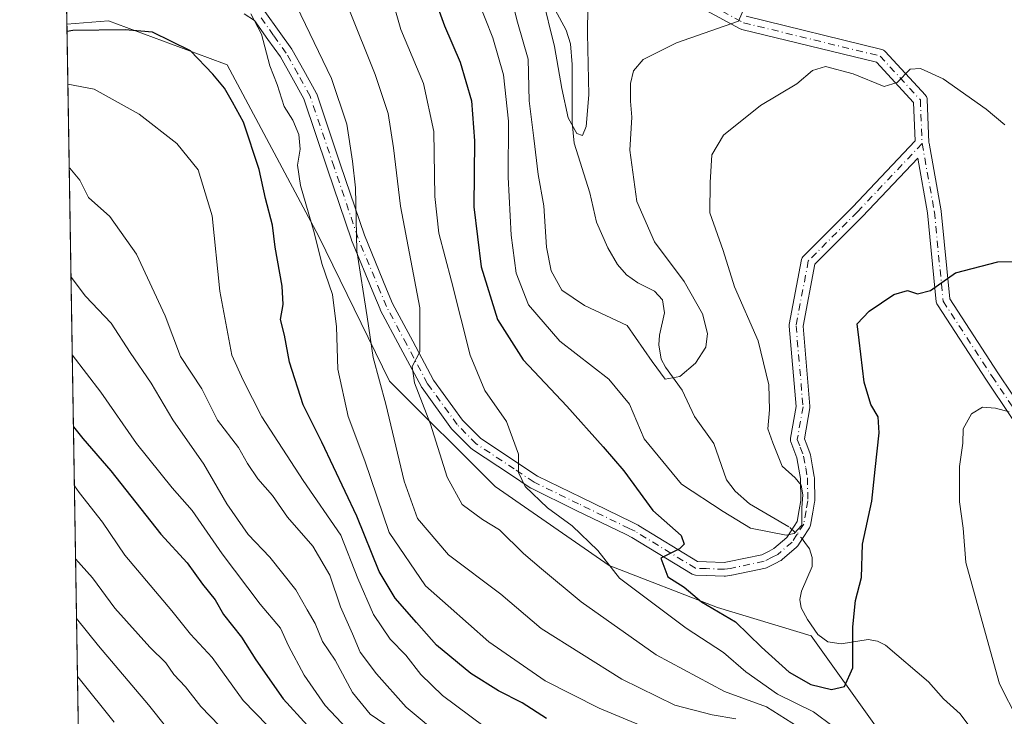
# Model space of a CAD drawing. Units: metres. Extents: x 610077 to 613503, y 4777904 to 4780273.
# Drawn here: x 610077 to 610263, y 4779536 to 4779667 of the extents above; entities that cross this region are included whole.
import ezdxf

# ---------------------------------------------------------------- set-up
doc = ezdxf.new("R2010")
doc.units = ezdxf.units.M
doc.header["$MEASUREMENT"] = 0
doc.linetypes.add('DGN Style 4', pattern=[2.6384748266838614, 1.318413404963828, -0.6592067024819142, 0.001648016756204785, -0.6592067024819142])
for name, color, linetype, lineweight in [('Arbolado forestal CxS', 92, 'Continuous', 0), ('Camino Cxs', 7, 'Continuous', 0), ('Camino eje', 30, 'DGN Style 4', 13), ('Comarca CxS', 21, 'Continuous', 0), ('Comunidad Autónoma CxS', 142, 'Continuous', 0), ('Corriente natural lineal', 142, 'Continuous', 13), ('Corriente natural lineal oculto', 9, 'DGN Style 4', 13), ('Curva de nivel maestra', 30, 'Continuous', 30), ('Curva de nivel normal', 30, 'Continuous', 0), ('Municipio CxS', 4, 'Continuous', 0), ('Provincia CxS', 1, 'Continuous', 0)]:
    doc.layers.add(name, color=color, linetype=linetype, lineweight=lineweight)

# ---------------------------------------------------------------- blocks, each defined once
blk = doc.blocks.new('*U12')
at = {"layer": 'Camino Cxs', "color": 7, "linetype": 'Continuous', "lineweight": 0}
for points in [[(610272.7143000001, 4779579.322699999, 305.3672999999981), (610259.2565000001, 4779599.345100001, 304.5522000000055), (610249.9908999996, 4779613.574300001, 299.8454000000056), (610249.8919000002, 4779613.7567, 299.936400000006), (610249.8233000003, 4779613.9527, 300.007500000007), (610249.7865000004, 4779614.1569, 300.0602999999974), (610248.1379000006, 4779630.9725, 295.928899999999), (610246.2858999996, 4779641.2905, 295.1031999999978), (610235.8176999995, 4779630.256300001, 295.7369999999937), (610235.7938999999, 4779630.231699999, 295.7629000000015), (610226.8169, 4779621.254899999, 294.2462999999989), (610224.6095000004, 4779609.5869, 299.9817999999942), (610225.9052999998, 4779594.451099999, 299.5206000000035), (610225.9101, 4779594.340100001, 299.4615999999951), (610225.8904999997, 4779594.1151, 299.3392000000022), (610224.8680999996, 4779588.295700001, 294.2649999999995), (610225.3092999998, 4779587.149700001, 294.2483000000066), (610225.9484999999, 4779585.468499999, 295.0993000000017), (610226.0100999996, 4779585.2423, 295.1475999999966), (610226.4052999998, 4779583.0167, 295.1385000000009), (610226.7355000004, 4779581.1459, 293.4214999999967), (610226.7549000002, 4779580.9395, 293.1481000000058), (610226.8201000001, 4779576.559900001, 286.1864999999962), (610226.7999, 4779576.321699999, 285.6310999999987), (610226.4594999999, 4779574.440099999, 281.476800000004), (610226.0148999998, 4779571.951500001, 276.7954000000027), (610225.9732999997, 4779571.784299999, 276.6453000000038), (610225.9102999996, 4779571.624100001, 276.5228000000061), (610225.8265000005, 4779571.4737, 276.4282999999996), (610224.5399000002, 4779569.486300001, 274.6573999999964), (610223.6183000002, 4779568.076300001, 272.5984000000026), (610223.5258999999, 4779567.951900001, 272.3856999999989), (610223.3799000002, 4779567.8037, 272.1272000000026), (610220.6728999997, 4779565.465299999, 274.641300000003), (610220.4801000003, 4779565.329299999, 274.984500000006), (610220.4183, 4779565.295700001, 275.0905999999959), (610219.3743000003, 4779564.7663, 276.9440000000032), (610217.8554999996, 4779563.9921, 279.9170000000013), (610217.7099000001, 4779563.928500001, 280.209400000007), (610217.5305000005, 4779563.877499999, 280.5473999999958), (610211.1754999999, 4779562.5525, 277.0915999999997), (610211.1288999999, 4779562.5437, 277.0837000000029), (610209.9841, 4779562.354900001, 277.3084999999992), (610209.7725000001, 4779562.3375, 277.3521999999939), (610209.7222999996, 4779562.338500001, 277.3534999999974), (610206.2944999998, 4779562.471100001, 279.2155999999959), (610204.2686999999, 4779562.551100001, 282.5969000000041), (610204.0509000003, 4779562.578299999, 282.953800000003), (610203.8406999996, 4779562.6417, 283.2747999999993), (610203.6442999998, 4779562.739700001, 283.5445000000037), (610192.2474999996, 4779569.677300001, 290.0595999999932), (610191.1971000005, 4779570.185900001, 290.6021000000038), (610181.6453, 4779574.841700001, 288.792300000001), (610173.2402999997, 4779578.9417, 287.3242999999929), (610173.1601, 4779578.984300001, 287.3171000000002), (610173.0921, 4779579.026500001, 287.3113000000012), (610169.3267000001, 4779581.521700001, 287.2526000000071), (610162.1463000001, 4779586.286900001, 294.2936000000045), (610162.0295000002, 4779586.374299999, 294.4318000000058), (610161.9446999999, 4779586.452099999, 294.5442999999942), (610158.3596999999, 4779590.0471, 299.8920000000071), (610158.2843000004, 4779590.1295, 299.9983000000066), (610158.2267000005, 4779590.203299999, 300.090200000006), (610152.6366999998, 4779597.933300001, 297.6855999999971), (610152.5642999997, 4779598.045100001, 297.5812000000006), (610152.5431000004, 4779598.0833, 297.5476000000053), (610148.5932999998, 4779605.488100001, 298.5801000000066), (610144.7534999996, 4779612.6777, 297.6242000000057), (610144.6993000006, 4779612.7919, 297.709799999997), (610143.5390999997, 4779615.5877, 299.1340999999957), (610139.3236999996, 4779625.788699999, 304.571299999996), (610139.3035000004, 4779625.840500001, 304.5865999999951), (610139.2933, 4779625.869700001, 304.5954000000056), (610134.7933, 4779639.2095, 303.1683000000049), (610130.3113000002, 4779652.4867, 308.0148999999947), (610128.0340999998, 4779656.5781, 306.0791999999929), (610125.8849, 4779660.443700001, 309.1215999999986), (610123.5225000001, 4779663.7443, 311.7217999999993), (610120.9716999996, 4779667.3191, 311.4870999999985), (610119.0569000002, 4779668.5865, 312.9992000000057)], [(610122.9484999999, 4779669.0253, 309.5917000000045), (610125.6379000006, 4779665.256100001, 309.8886000000057), (610128.0422999999, 4779661.8969, 307.3173999999999), (610128.1161000002, 4779661.781099999, 307.0969999999944), (610130.3063000003, 4779657.8421, 303.1478999999963), (610132.6409, 4779653.647500001, 307.2785000000004), (610132.7267000005, 4779653.4597, 307.5381000000052), (610132.7368999999, 4779653.4309, 307.5785999999935), (610137.2569000004, 4779640.040899999, 301.6937999999937), (610141.7430999996, 4779626.741699999, 305.7583000000013), (610145.9413000002, 4779616.5825, 297.9008000000031), (610147.0765000005, 4779613.846899999, 295.7333000000072), (610150.8870999999, 4779606.712300001, 297.1429999999964), (610154.7955, 4779599.3851, 298.2596999999951), (610160.2732999995, 4779591.8103, 301.5972000000039), (610163.6933000004, 4779588.380899999, 296.1508999999933), (610170.7635000005, 4779583.6885, 289.2829999999958), (610174.4571000002, 4779581.2411, 287.3911999999983), (610182.7849000003, 4779577.1787, 286.8316999999952), (610192.3331000004, 4779572.524499999, 291.4389999999985), (610193.4367000004, 4779571.990300001, 290.6656999999978), (610193.5201000003, 4779571.945900001, 290.5947000000015), (610193.5460999999, 4779571.930500001, 290.5715000000055), (610204.7081000004, 4779565.1359, 281.085500000001), (610206.3958999999, 4779565.0691, 279.457699999999), (610209.6911000004, 4779564.9417, 278.897100000002), (610210.6716999998, 4779565.1033, 279.2969000000012), (610216.8295, 4779566.3873, 278.6205000000046), (610218.1958999997, 4779567.083900001, 276.7428000000073), (610219.1004999997, 4779567.5427, 275.4523999999947), (610221.5418999996, 4779569.651900001, 276.9652999999962), (610222.3605000004, 4779570.904100001, 278.7750999999989), (610223.5015000004, 4779572.6667, 281.0366000000067), (610223.9007000001, 4779574.9001, 285.3065000000061), (610224.2185000004, 4779576.657099999, 288.7783999999957), (610224.1567000002, 4779580.796700001, 292.5473000000056), (610223.8450999996, 4779582.5635, 293.2951999999932), (610223.4715, 4779584.667500001, 292.1867000000057), (610222.8810999999, 4779586.2205, 290.6882000000041), (610222.3076999999, 4779587.7093, 289.9308000000019), (610222.2578999996, 4779587.874700001, 290.2776000000013), (610222.2307000002, 4779588.045499999, 290.6073000000033), (610222.2260999996, 4779588.2183, 290.9159000000073), (610222.2449000003, 4779588.390100001, 291.1992000000027), (610223.3004999999, 4779594.3981, 299.209799999997), (610222.0038999999, 4779609.5427, 297.8282000000036), (610221.9990999997, 4779609.6535, 297.8282000000036), (610222.0203, 4779609.8873, 297.843200000003), (610224.3367, 4779622.132300001, 287.9372000000003), (610224.3870999999, 4779622.319900001, 287.7946999999986), (610224.4649, 4779622.4979, 287.7364999999991), (610224.5683000004, 4779622.662500001, 288.273199999996), (610224.6948999995, 4779622.809699999, 288.821100000001), (610233.9433000004, 4779632.0581, 296.3607000000048), (610245.7905000001, 4779644.5459, 295.2529000000068), (610245.5011, 4779651.788699999, 291.9556000000011), (610238.4839000005, 4779659.416099999, 273.5225999999966), (610213.0695000002, 4779665.606699999, 287.8993000000046), (610212.9325000001, 4779665.6481, 287.9983999999968), (610212.7607000005, 4779665.725099999, 288.109500000006), (610206.3117000004, 4779669.197899999, 288.5905999999959)], [(610213.8466999996, 4779668.0933, 287.4600000000065), (610239.4817000004, 4779661.849099999, 275.5301999999938), (610239.6633000001, 4779661.790300001, 275.5338000000047), (610239.8344999999, 4779661.705700001, 275.5256999999983), (610239.9914999995, 4779661.596700001, 275.5075999999972), (610240.1306999996, 4779661.4661, 275.4808000000049), (610247.7374999998, 4779653.197899999, 295.155700000003), (610247.7767000003, 4779653.1533, 295.2054999999964), (610247.9067000002, 4779652.967700001, 295.397299999997), (610248.0025000004, 4779652.7623, 295.5880999999936), (610248.0610999997, 4779652.543299999, 295.7744999999995), (610248.0799000004, 4779652.369700001, 295.8656999999948), (610248.3973000003, 4779644.279300001, 298.1631999999955), (610248.4167, 4779644.102499999, 298.1867999999959), (610250.7065000003, 4779631.378699999, 297.4266999999964), (610250.7203000003, 4779631.277899999, 297.4560999999958), (610252.3431000002, 4779614.7269, 299.3698000000004), (610261.4249, 4779600.7797, 305.9069000000018), (610274.9797, 4779580.613100001, 305.1101999999955), (610275.0743000006, 4779580.446900001, 305.1339000000008), (610275.1436999999, 4779580.2689, 305.1687999999995), (610283.8885000005, 4779551.736300001, 305.1150999999954), (610286.3992999997, 4779546.208699999, 310.638300000006), (610301.4518999998, 4779515.9461, 310.8077999999951)]]:
    blk.add_polyline3d(points, dxfattribs=at)

msp = doc.modelspace()

# ---------------------------------------------------------------- linework, layer by layer
at = {"layer": 'Arbolado forestal CxS', "color": 92, "linetype": 'Continuous', "lineweight": 0, "extrusion": (-0.008888648899294234, 0.5485272421829682, 0.8360854361271296), "elevation": 2616604.074595781, "flags": 128}
msp.add_lwpolyline([(-687447.7455244513, -3987256.713236134), (-687447.7455244511, -3987257.990306769)], dxfattribs=at)
at = {"layer": 'Arbolado forestal CxS', "color": 92, "linetype": 'Continuous', "lineweight": 0, "extrusion": (-0.005135259730909516, 0.3169936088447098, 0.9484137710193284), "elevation": 1512273.915599004, "flags": 128}
msp.add_lwpolyline([(-687425.3967001084, -4522733.545910996), (-687425.3967001084, -4523040.051937975)], dxfattribs=at)
at = {"layer": 'Arbolado forestal CxS', "color": 92, "linetype": 'Continuous', "lineweight": 0}
for points in [[(610238.6080999998, 4779533.658299999, 275.4089999999997), (610226.1612999998, 4779551.0823, 270.6962000000058), (610208.4435000002, 4779556.4353, 274.5666999999958), (610187.9968999998, 4779564.3575, 279.8889000000054), (610166.4243000001, 4779579.292300001, 282.4312999999966), (610146.5132999998, 4779599.204700001, 289.319399999993), (610133.1333, 4779626.5275, 294.9738999999972), (610115.8142999997, 4779658.9417, 298.3361000000005), (610112.0947000004, 4779660.319700001, 299.027900000001), (610093.4117000002, 4779667.2411, 298.0899000000064), (610085.5482000001, 4779666.611600001, 298.4931999999972), (610080.0574000003, 4780005.554300001, 207.0332000000053)], [(610090.2569000004, 4779375.955200001, 395.6662999999971), (610085.5482000001, 4779666.611600001, 298.4931999999972), (610093.4117000002, 4779667.2411, 298.0899000000064), (610112.0947000004, 4779660.319700001, 299.027900000001), (610115.8142999997, 4779658.9417, 298.3361000000005), (610133.1333, 4779626.5275, 294.9738999999972), (610146.5132999998, 4779599.204700001, 289.319399999993), (610166.4243000001, 4779579.292300001, 282.4312999999966), (610187.9968999998, 4779564.3575, 279.8889000000054), (610208.4435000002, 4779556.4353, 274.5666999999958), (610226.1612999998, 4779551.0823, 270.6962000000058), (610238.6080999998, 4779533.658299999, 275.4089999999997)], [(610209.0415000003, 4779403.1315, 342.6294999999955), (610200.2355000004, 4779412.641899999, 346.5166999999929), (610196.5755000003, 4779433.870100001, 345.3163999999961), (610206.5122999996, 4779445.4619, 337.3491999999969), (610226.9929000001, 4779461.4749, 323.6840999999986), (610247.4325000001, 4779487.9921, 303.9691000000021), (610256.9612999996, 4779494.2435, 296.1554000000033), (610261.0099, 4779529.5109, 277.4137999999948), (610238.6080999998, 4779533.658299999, 275.4089999999997), (610226.1612999998, 4779551.0823, 270.6962000000058), (610208.4435000002, 4779556.4353, 274.5666999999958), (610187.9968999998, 4779564.3575, 279.8889000000054), (610166.4243000001, 4779579.292300001, 282.4312999999966), (610146.5132999998, 4779599.204700001, 289.319399999993), (610133.1333, 4779626.5275, 294.9738999999972), (610115.8142999997, 4779658.9417, 298.3361000000005), (610112.0947000004, 4779660.319700001, 299.027900000001), (610093.4117000002, 4779667.2411, 298.0899000000064), (610085.5482000001, 4779666.611600001, 298.4931999999972)], [(610209.0415000003, 4779403.1315, 342.6294999999955), (610200.2355000004, 4779412.641899999, 346.5166999999929), (610196.5755000003, 4779433.870100001, 345.3163999999961), (610206.5122999996, 4779445.4619, 337.3491999999969), (610226.9929000001, 4779461.4749, 323.6840999999986), (610247.4325000001, 4779487.9921, 303.9691000000021), (610256.9612999996, 4779494.2435, 296.1554000000033), (610261.0099, 4779529.5109, 277.4137999999948), (610238.6080999998, 4779533.658299999, 275.4089999999997), (610226.1612999998, 4779551.0823, 270.6962000000058), (610208.4435000002, 4779556.4353, 274.5666999999958), (610187.9968999998, 4779564.3575, 279.8889000000054), (610166.4243000001, 4779579.292300001, 282.4312999999966), (610146.5132999998, 4779599.204700001, 289.319399999993), (610133.1333, 4779626.5275, 294.9738999999972), (610115.8142999997, 4779658.9417, 298.3361000000005), (610112.0947000004, 4779660.319700001, 299.027900000001), (610093.4117000002, 4779667.2411, 298.0899000000064), (610085.5482000001, 4779666.611600001, 298.4931999999972)]]:
    msp.add_polyline3d(points, dxfattribs=at)
at = {"layer": 'Camino Cxs', "color": 7, "linetype": 'Continuous', "lineweight": 0}
for points in [[(610272.7143000001, 4779579.322699999, 305.3672999999981), (610259.2565000001, 4779599.345100001, 304.5522000000055), (610249.9908999996, 4779613.574300001, 299.8454000000056), (610249.8919000002, 4779613.7567, 299.936400000006), (610249.8233000003, 4779613.9527, 300.007500000007), (610249.7865000004, 4779614.1569, 300.0602999999974), (610248.1379000006, 4779630.9725, 295.928899999999), (610246.2858999996, 4779641.2905, 295.1031999999978), (610235.8176999995, 4779630.256300001, 295.7369999999937), (610235.7938999999, 4779630.231699999, 295.7629000000015), (610226.8169, 4779621.254899999, 294.2462999999989), (610224.6095000004, 4779609.5869, 299.9817999999942), (610225.9052999998, 4779594.451099999, 299.5206000000035), (610225.9101, 4779594.340100001, 299.4615999999951), (610225.8904999997, 4779594.1151, 299.3392000000022), (610224.8680999996, 4779588.295700001, 294.2649999999995), (610225.3092999998, 4779587.149700001, 294.2483000000066), (610225.9484999999, 4779585.468499999, 295.0993000000017), (610226.0100999996, 4779585.2423, 295.1475999999966), (610226.4052999998, 4779583.0167, 295.1385000000009), (610226.7355000004, 4779581.1459, 293.4214999999967), (610226.7549000002, 4779580.9395, 293.1481000000058), (610226.8201000001, 4779576.559900001, 286.1864999999962), (610226.7999, 4779576.321699999, 285.6310999999987), (610226.4594999999, 4779574.440099999, 281.476800000004), (610226.0148999998, 4779571.951500001, 276.7954000000027), (610225.9732999997, 4779571.784299999, 276.6453000000038), (610225.9102999996, 4779571.624100001, 276.5228000000061), (610225.8265000005, 4779571.4737, 276.4282999999996), (610224.5399000002, 4779569.486300001, 274.6573999999964), (610223.6183000002, 4779568.076300001, 272.5984000000026), (610223.5258999999, 4779567.951900001, 272.3856999999989), (610223.3799000002, 4779567.8037, 272.1272000000026), (610220.6728999997, 4779565.465299999, 274.641300000003), (610220.4801000003, 4779565.329299999, 274.984500000006), (610220.4183, 4779565.295700001, 275.0905999999959), (610219.3743000003, 4779564.7663, 276.9440000000032), (610217.8554999996, 4779563.9921, 279.9170000000013), (610217.7099000001, 4779563.928500001, 280.209400000007), (610217.5305000005, 4779563.877499999, 280.5473999999958), (610211.1754999999, 4779562.5525, 277.0915999999997), (610211.1288999999, 4779562.5437, 277.0837000000029), (610209.9841, 4779562.354900001, 277.3084999999992), (610209.7725000001, 4779562.3375, 277.3521999999939), (610209.7222999996, 4779562.338500001, 277.3534999999974), (610206.2944999998, 4779562.471100001, 279.2155999999959), (610204.2686999999, 4779562.551100001, 282.5969000000041), (610204.0509000003, 4779562.578299999, 282.953800000003), (610203.8406999996, 4779562.6417, 283.2747999999993), (610203.6442999998, 4779562.739700001, 283.5445000000037), (610192.2474999996, 4779569.677300001, 290.0595999999932), (610191.1971000005, 4779570.185900001, 290.6021000000038), (610181.6453, 4779574.841700001, 288.792300000001), (610173.2402999997, 4779578.9417, 287.3242999999929), (610173.1601, 4779578.984300001, 287.3171000000002), (610173.0921, 4779579.026500001, 287.3113000000012), (610169.3267000001, 4779581.521700001, 287.2526000000071), (610162.1463000001, 4779586.286900001, 294.2936000000045), (610162.0295000002, 4779586.374299999, 294.4318000000058), (610161.9446999999, 4779586.452099999, 294.5442999999942), (610158.3596999999, 4779590.0471, 299.8920000000071), (610158.2843000004, 4779590.1295, 299.9983000000066), (610158.2267000005, 4779590.203299999, 300.090200000006), (610152.6366999998, 4779597.933300001, 297.6855999999971), (610152.5642999997, 4779598.045100001, 297.5812000000006), (610152.5431000004, 4779598.0833, 297.5476000000053), (610148.5932999998, 4779605.488100001, 298.5801000000066), (610144.7534999996, 4779612.6777, 297.6242000000057), (610144.6993000006, 4779612.7919, 297.709799999997), (610143.5390999997, 4779615.5877, 299.1340999999957), (610139.3236999996, 4779625.788699999, 304.571299999996), (610139.3035000004, 4779625.840500001, 304.5865999999951), (610139.2933, 4779625.869700001, 304.5954000000056), (610134.7933, 4779639.2095, 303.1683000000049), (610130.3113000002, 4779652.4867, 308.0148999999947), (610128.0340999998, 4779656.5781, 306.0791999999929), (610125.8849, 4779660.443700001, 309.1215999999986), (610123.5225000001, 4779663.7443, 311.7217999999993), (610120.9716999996, 4779667.3191, 311.4870999999985), (610119.0569000002, 4779668.5865, 312.9992000000057)], [(610122.9484999999, 4779669.0253, 309.5917000000045), (610125.6379000006, 4779665.256100001, 309.8886000000057), (610128.0422999999, 4779661.8969, 307.3173999999999), (610128.1161000002, 4779661.781099999, 307.0969999999944), (610130.3063000003, 4779657.8421, 303.1478999999963), (610132.6409, 4779653.647500001, 307.2785000000004), (610132.7267000005, 4779653.4597, 307.5381000000052), (610132.7368999999, 4779653.4309, 307.5785999999935), (610137.2569000004, 4779640.040899999, 301.6937999999937), (610141.7430999996, 4779626.741699999, 305.7583000000013), (610145.9413000002, 4779616.5825, 297.9008000000031), (610147.0765000005, 4779613.846899999, 295.7333000000072), (610150.8870999999, 4779606.712300001, 297.1429999999964), (610154.7955, 4779599.3851, 298.2596999999951), (610160.2732999995, 4779591.8103, 301.5972000000039), (610163.6933000004, 4779588.380899999, 296.1508999999933), (610170.7635000005, 4779583.6885, 289.2829999999958), (610174.4571000002, 4779581.2411, 287.3911999999983), (610182.7849000003, 4779577.1787, 286.8316999999952), (610192.3331000004, 4779572.524499999, 291.4389999999985), (610193.4367000004, 4779571.990300001, 290.6656999999978), (610193.5201000003, 4779571.945900001, 290.5947000000015), (610193.5460999999, 4779571.930500001, 290.5715000000055), (610204.7081000004, 4779565.1359, 281.085500000001), (610206.3958999999, 4779565.0691, 279.457699999999), (610209.6911000004, 4779564.9417, 278.897100000002), (610210.6716999998, 4779565.1033, 279.2969000000012), (610216.8295, 4779566.3873, 278.6205000000046), (610218.1958999997, 4779567.083900001, 276.7428000000073), (610219.1004999997, 4779567.5427, 275.4523999999947), (610221.5418999996, 4779569.651900001, 276.9652999999962), (610222.3605000004, 4779570.904100001, 278.7750999999989), (610223.5015000004, 4779572.6667, 281.0366000000067), (610223.9007000001, 4779574.9001, 285.3065000000061), (610224.2185000004, 4779576.657099999, 288.7783999999957), (610224.1567000002, 4779580.796700001, 292.5473000000056), (610223.8450999996, 4779582.5635, 293.2951999999932), (610223.4715, 4779584.667500001, 292.1867000000057), (610222.8810999999, 4779586.2205, 290.6882000000041), (610222.3076999999, 4779587.7093, 289.9308000000019), (610222.2578999996, 4779587.874700001, 290.2776000000013), (610222.2307000002, 4779588.045499999, 290.6073000000033), (610222.2260999996, 4779588.2183, 290.9159000000073), (610222.2449000003, 4779588.390100001, 291.1992000000027), (610223.3004999999, 4779594.3981, 299.209799999997), (610222.0038999999, 4779609.5427, 297.8282000000036), (610221.9990999997, 4779609.6535, 297.8282000000036), (610222.0203, 4779609.8873, 297.843200000003), (610224.3367, 4779622.132300001, 287.9372000000003), (610224.3870999999, 4779622.319900001, 287.7946999999986), (610224.4649, 4779622.4979, 287.7364999999991), (610224.5683000004, 4779622.662500001, 288.273199999996), (610224.6948999995, 4779622.809699999, 288.821100000001), (610233.9433000004, 4779632.0581, 296.3607000000048), (610245.7905000001, 4779644.5459, 295.2529000000068), (610245.5011, 4779651.788699999, 291.9556000000011), (610238.4839000005, 4779659.416099999, 273.5225999999966), (610213.0695000002, 4779665.606699999, 287.8993000000046), (610212.9325000001, 4779665.6481, 287.9983999999968), (610212.7607000005, 4779665.725099999, 288.109500000006), (610206.3117000004, 4779669.197899999, 288.5905999999959)], [(610213.8466999996, 4779668.0933, 287.4600000000065), (610239.4817000004, 4779661.849099999, 275.5301999999938), (610239.6633000001, 4779661.790300001, 275.5338000000047), (610239.8344999999, 4779661.705700001, 275.5256999999983), (610239.9914999995, 4779661.596700001, 275.5075999999972), (610240.1306999996, 4779661.4661, 275.4808000000049), (610247.7374999998, 4779653.197899999, 295.155700000003), (610247.7767000003, 4779653.1533, 295.2054999999964), (610247.9067000002, 4779652.967700001, 295.397299999997), (610248.0025000004, 4779652.7623, 295.5880999999936), (610248.0610999997, 4779652.543299999, 295.7744999999995), (610248.0799000004, 4779652.369700001, 295.8656999999948), (610248.3973000003, 4779644.279300001, 298.1631999999955), (610248.4167, 4779644.102499999, 298.1867999999959), (610250.7065000003, 4779631.378699999, 297.4266999999964), (610250.7203000003, 4779631.277899999, 297.4560999999958), (610252.3431000002, 4779614.7269, 299.3698000000004), (610261.4249, 4779600.7797, 305.9069000000018), (610274.9797, 4779580.613100001, 305.1101999999955), (610275.0743000006, 4779580.446900001, 305.1339000000008), (610275.1436999999, 4779580.2689, 305.1687999999995), (610283.8885000005, 4779551.736300001, 305.1150999999954), (610286.3992999997, 4779546.208699999, 310.638300000006), (610301.4518999998, 4779515.9461, 310.8077999999951)]]:
    msp.add_polyline3d(points, dxfattribs=at)
at = {"layer": 'Camino eje', "color": 30, "linetype": 'DGN Style 4', "lineweight": 13}
for points in [[(610206.9278999995, 4779670.342399999, 287.4127000000008), (610213.3771000003, 4779666.869700001, 287.4478999999992), (610239.1739999996, 4779660.585899999, 274.6802000000025), (610246.7807999998, 4779652.317600001, 294.2342999999965), (610247.1114999996, 4779644.0494, 297.1012999999948)], [(610247.1114999996, 4779644.0494, 297.1012999999948), (610234.8744999999, 4779631.150900001, 295.9719999999944), (610225.6140999999, 4779621.890500001, 291.124100000001), (610223.2989999996, 4779609.6535, 298.7966000000015), (610224.6101000002, 4779594.340100001, 299.3236999999936), (610223.5251000002, 4779588.165100001, 292.0962), (610224.0950999996, 4779586.6851, 292.3463000000047), (610224.7301000003, 4779585.015100001, 293.5675000000047), (610225.1250999998, 4779582.790100001, 294.1540999999997), (610225.4550999999, 4779580.920100001, 292.8698000000004), (610225.5201000003, 4779576.550100001, 287.3537999999971), (610225.1801000005, 4779574.670100001, 283.4189000000042), (610224.7351000002, 4779572.1801, 278.6108999999997), (610223.4501, 4779570.1951, 276.5166999999929), (610222.5301000001, 4779568.787500001, 274.2332000000025), (610219.8300999999, 4779566.4551, 275.2070999999996), (610218.7851, 4779565.925100001, 276.9379000000045), (610217.2651000004, 4779565.1501, 279.4152000000031), (610210.9101, 4779563.825099999, 278.2260999999999), (610209.7725000001, 4779563.637499999, 277.9244000000036), (610206.3450999996, 4779563.770099999, 279.280899999998), (610204.3201000001, 4779563.850099999, 281.9805000000051), (610192.8701, 4779570.8201, 290.3319000000047), (610191.7651000004, 4779571.3551, 290.944399999993), (610182.2150999998, 4779576.0101, 287.7339999999967), (610173.8101000005, 4779580.110099999, 287.3736000000063), (610170.0450999998, 4779582.6051, 287.4456999999966), (610162.8651000002, 4779587.370100001, 295.0059999999939), (610159.2801000001, 4779590.965100001, 300.7177999999985), (610153.6901000004, 4779598.6951, 297.9216000000015), (610149.7401000002, 4779606.100099999, 297.6726999999955), (610145.9001000002, 4779613.290100001, 296.6071999999986), (610144.7401000002, 4779616.085100001, 298.4315000000061), (610140.5251000002, 4779626.2851, 305.0883000000031), (610136.0251000002, 4779639.6251, 302.5341000000044), (610131.5050999997, 4779653.015100001, 308.0314000000071), (610129.1700999998, 4779657.210100001, 304.773199999996), (610126.9851000002, 4779661.140100001, 308.7127000000037), (610124.5800999999, 4779664.5001, 310.7073999999994), (610121.8901000004, 4779668.270099999, 310.4233999999997)], [(610247.1114999996, 4779644.0494, 297.1012999999948), (610249.4265999999, 4779631.150900001, 296.6848000000027), (610251.0802999996, 4779614.283700001, 299.5578999999998), (610260.3406999996, 4779600.0623, 305.1809000000067), (610273.9006000003, 4779579.887800001, 305.3518999999943), (610282.6700999998, 4779551.2751, 303.3604999999953), (610285.2251000004, 4779545.6501, 309.5157999999938), (610300.3672000002, 4779515.207599999, 310.3309000000008), (610311.0924000005, 4779503.317399999, 312.2424000000028), (610316.8074000003, 4779495.6973, 310.8812000000034), (610321.8875000002, 4779481.304, 317.1901999999973), (610324.4275000002, 4779455.2689, 316.4278999999952), (610330.7774999999, 4779424.788899999, 331.2695999999996), (610333.9524999997, 4779411.8772, 332.2540000000009), (610337.2267000005, 4779397.949100001, 320.4455000000016), (610338.3975000001, 4779386.0538, 332.9812999999995)]]:
    msp.add_polyline3d(points, dxfattribs=at)
at = {"layer": 'Comarca CxS', "color": 21, "linetype": 'Continuous', "lineweight": 0, "flags": 128}
msp.add_lwpolyline([(612193.9805202594, 4777937.645518959), (610114.1100008476, 4777903.539982189), (610107.4678335482, 4778313.550265565), (610076.6300008458, 4780217.119982166), (610717.0830036048, 4780227.629440012), (610717.1008077945, 4780227.629756585), (613463.720000873, 4780272.699982163), (613500.4138000008, 4778075.0587), (613500.4153400138, 4778074.962571882), (613502.3500008713, 4777959.099982187), (613376.5770475563, 4777957.037630057), (612193.9830700792, 4777937.645615308)], close=True, dxfattribs=at)
at = {"layer": 'Comunidad Autónoma CxS', "color": 142, "linetype": 'Continuous', "lineweight": 0, "flags": 128}
msp.add_lwpolyline([(612193.9805202594, 4777937.645518959), (610114.1100008476, 4777903.539982189), (610107.4678335482, 4778313.550265565), (610076.6300008458, 4780217.119982166), (610717.0830036048, 4780227.629440012), (610717.1008077945, 4780227.629756585), (613463.720000873, 4780272.699982163), (613500.4138000008, 4778075.0587), (613500.4153400138, 4778074.962571882), (613502.3500008713, 4777959.099982187), (613376.5770475563, 4777957.037630057), (612193.9830700792, 4777937.645615308)], close=True, dxfattribs=at)
at = {"layer": 'Corriente natural lineal', "color": 142, "linetype": 'Continuous', "lineweight": 13}
for points in [[(610221.9225000005, 4779571.6787, 269.4789000000019), (610214.4722999996, 4779576.014699999, 268.5179000000062), (610211.7817000002, 4779578.402100001, 268.0917999999947), (610210.1655000001, 4779580.5163, 267.4394000000029), (610207.7609000001, 4779587.4165, 265.2872999999963), (610204.1343, 4779592.5307, 265.344299999997), (610201.7824999997, 4779597.459100001, 264.9603999999963), (610198.6185, 4779601.8123, 265.0455999999977), (610197.8278999999, 4779603.351299999, 264.8435000000027), (610197.3727000002, 4779606.0483, 264.4425000000047), (610197.4874999998, 4779607.8947, 264.0547999999981), (610198.4159000004, 4779612.090700001, 263.3273999999947), (610198.0361000003, 4779614.514900001, 263.2710999999982), (610196.5330999997, 4779616.208699999, 263.1288000000059), (610193.3739, 4779617.725299999, 262.5812000000006), (610191.2695000004, 4779619.253500001, 262.4486999999936), (610189.5499, 4779621.226100001, 262.2360000000044), (610187.7556999996, 4779624.333500001, 261.8021000000008), (610185.5846999995, 4779629.2227, 261.6824000000051), (610184.3409000002, 4779634.720699999, 261.5911000000052), (610181.3761, 4779644.155300001, 261.0369000000064), (610181.0257000001, 4779648.010500001, 260.8551000000007), (610180.9943000004, 4779658.9979, 261.3029999999999), (610180.6804999998, 4779662.868100001, 261.2936000000045), (610179.8545000004, 4779665.4693, 260.2243000000017), (610177.7812999999, 4779669.326500001, 259.1306000000041)], [(610261.1549000005, 4779527.0823, 277.6140000000014), (610254.3081, 4779536.325099999, 277.0673999999999), (610251.1699000001, 4779539.1787, 276.5095000000001), (610248.3343000002, 4779542.3599, 276.0136000000057), (610240.2094999999, 4779549.341700001, 275.7712000000029), (610238.6882999997, 4779550.0997, 275.5374000000011), (610236.9441000001, 4779550.407299999, 274.9866000000038), (610231.8475000003, 4779549.577099999, 272.0129000000015), (610229.3236999996, 4779549.921499999, 271.2419999999984), (610227.4294999996, 4779551.335300001, 270.5791000000027), (610225.4599000001, 4779554.166099999, 270.6309000000037), (610224.2659, 4779556.3477, 270.7934999999998), (610223.9813000001, 4779557.921499999, 270.8986000000005), (610224.3240999999, 4779559.503500001, 270.9704999999958), (610226.3378999997, 4779564.151699999, 270.9284000000043), (610226.3494999995, 4779565.889699999, 270.8025999999954), (610225.8293000003, 4779567.492900001, 270.6805000000023), (610224.9590999996, 4779568.6951, 270.4903000000049)]]:
    msp.add_polyline3d(points, dxfattribs=at)
at = {"layer": 'Corriente natural lineal oculto', "color": 9, "linetype": 'DGN Style 4', "lineweight": 13, "extrusion": (-0.3475288098161895, -0.03608043588528883, 0.9369748814637832), "elevation": -384266.2330022653, "flags": 128}
msp.add_lwpolyline([(-4691001.717582486, 1031258.373476757), (-4691002.675550431, 1031257.78388909), (-4691004.998806168, 1031255.478773037)], dxfattribs=at)
at = {"layer": 'Curva de nivel maestra', "color": 30, "linetype": 'Continuous', "lineweight": 30, "flags": 128}
for points, elevation in [([(610154.4299999997, 4779673.120100001), (610156.8799999999, 4779666.3101), (610159.8600000005, 4779659.460100001), (610162, 4779652.120100001), (610162.5599999996, 4779644.5601), (610162.4199999999, 4779632.0801), (610163.8099999996, 4779620.790100001), (610166.8700000001, 4779610.800100001), (610171.7199999997, 4779603.220100001), (610180.0099999999, 4779594.450099999), (610186.8300000001, 4779586.790100001), (610190.75, 4779582.2401), (610196.2599999999, 4779574.7301), (610201.5999999996, 4779570.0101), (610202.1399999997, 4779568.4101), (610201.2800000003, 4779567.4801), (610197.7800000003, 4779565.7501), (610199.0999999996, 4779562.210100001), (610202.1399999997, 4779560.2401), (610205.4500000002, 4779557.520099999), (610211.8600000005, 4779553.720100001), (610216.7800000003, 4779548.9101), (610222, 4779544.200099999), (610226.0800000001, 4779541.880100001), (610229.9900000002, 4779540.9101), (610232.4199999999, 4779541.520099999), (610234.0300000003, 4779545.040100001), (610234, 4779552.7601), (610234.5, 4779557.7501), (610235.6600000003, 4779562.0801), (610235.8399999999, 4779568.360099999), (610237.5999999996, 4779576.540100001), (610238.2199999997, 4779582.5001), (610239.0099999999, 4779589.4101), (610238.7999999998, 4779592.470100001), (610237.4000000004, 4779594.770099999), (610236.1900000004, 4779599.0101), (610235.2000000002, 4779606.9301), (610234.8700000001, 4779610.030099999), (610237.0800000001, 4779612.4001), (610241.7400000002, 4779615.5601), (610244.3700000001, 4779616.300100001), (610246.2599999999, 4779615.700099999), (610248.7100000001, 4779616.3201), (610253.4100000003, 4779619.620100001), (610261.4100000003, 4779621.720100001), (610267.7400000002, 4779621.7601)], 275), ([(610176.1299999999, 4779535.470100001), (610171.5599999996, 4779538.440099999), (610167.0800000001, 4779540.6801), (610161.8799999999, 4779543.9801), (610155.3499999996, 4779549.3301), (610151.5800000001, 4779553.590100001), (610147.54, 4779558.200099999), (610144.5700000003, 4779563.2401), (610140.3300000001, 4779573.6501), (610133.6900000004, 4779587.6601), (610130.1699999999, 4779594.700099999), (610127.6200000001, 4779602.790100001), (610126.6699999999, 4779607.860099999), (610125.8799999999, 4779610.850099999), (610126.3899999997, 4779613.6801), (610126.2100000001, 4779617.100099999), (610124.8700000001, 4779624.460100001), (610124.3600000005, 4779628.6601), (610123.04, 4779633.690099999), (610121.8799999999, 4779639.1801), (610118.9100000003, 4779648.0801), (610116.8499999996, 4779651.9001), (610115.2999999998, 4779654.550100001), (610113.1100000005, 4779657.1801), (610108.8799999999, 4779661.5701), (610101.7000000002, 4779665.090100001), (610096.5499999998, 4779665.530099999), (610086.7000000002, 4779665.390100001), (610085.5712000001, 4779665.1965)], 300.0000000000001), ([(610086.7807999998, 4779590.5277), (610088.5800000001, 4779588.3301), (610093.8399999999, 4779582.270099999), (610103.2699999996, 4779570.280099999), (610108.2599999999, 4779564.890100001), (610111.1799999997, 4779560.8301), (610113.5599999996, 4779557.860099999), (610115.1200000001, 4779555.120100001), (610118.5199999996, 4779550.8201), (610121.2300000006, 4779546.550100001), (610126.4000000004, 4779539.1801), (610131.0199999996, 4779534.170100001)], 324.9999999999999)]:
    msp.add_lwpolyline(points, dxfattribs=dict(at, elevation=elevation))
at = {"layer": 'Curva de nivel normal', "color": 30, "linetype": 'Continuous', "lineweight": 0, "flags": 128}
for points, elevation in [([(610124.8600000005, 4779678.640000001), (610135.5499999998, 4779656.34), (610138.4000000004, 4779647.74), (610139.4900000002, 4779640.730000001), (610140.0999999996, 4779635.699999999), (610140.3200000003, 4779623.789999999), (610142.29, 4779611.300000001), (610143.4000000004, 4779603.65), (610145.8200000003, 4779594.82), (610149.29, 4779580.26), (610151.8099999996, 4779573.210000001), (610157.6500000004, 4779566.4), (610167.5, 4779558.970000001), (610175.1500000004, 4779552.449999999), (610190.4100000003, 4779542.92), (610200.4199999999, 4779538.01), (610207.4500000002, 4779536.140000001), (610211.8899999997, 4779535.41)], 290), ([(610175.3200000003, 4779671.930000001), (610177.6399999997, 4779662.41), (610179.0199999996, 4779654.439999999), (610180.2199999997, 4779648.91), (610181.8799999999, 4779645.949999999), (610182.9699999997, 4779645.600000001), (610183.6699999999, 4779647.26), (610184.1500000004, 4779653.26), (610183.8799999999, 4779664.869999999), (610184.0999999996, 4779680.119999999)], 260), ([(610145.6100000005, 4779676.25), (610148.6500000004, 4779665.630000001), (610152.9000000004, 4779655.42), (610154.8399999999, 4779646.32), (610155.0300000003, 4779634.050000001), (610155.7999999998, 4779627.15), (610158.2300000006, 4779618.07), (610161.7199999997, 4779604.07), (610164.4800000006, 4779597.41), (610168.5800000001, 4779591.560000001), (610170.8399999999, 4779585.359999999), (610170.8300000001, 4779581.9), (610172.0999999996, 4779579.27), (610176.3200000003, 4779575.25), (610180.9900000002, 4779571.84), (610185.8799999999, 4779567.210000001), (610189.9699999997, 4779561.960000001), (610194.7000000002, 4779558.359999999), (610202.5300000003, 4779552.529999999), (610209.5999999996, 4779547.939999999), (610213.8200000003, 4779544.300000001), (610219.8099999996, 4779540.050000001), (610226.5700000003, 4779536.720000001), (610230.2999999998, 4779533.939999999)], 280), ([(610168.3200000003, 4779676.289999999), (610170.6799999997, 4779667), (610172.6799999997, 4779659.980000001), (610172.8600000005, 4779652.119999999), (610173.7599999999, 4779645.050000001), (610174.5999999996, 4779638.220000001), (610175.6200000001, 4779632.27), (610176.1500000004, 4779624.470000001), (610177.0099999999, 4779620), (610179.04, 4779616.359999999), (610183.3499999996, 4779613.49), (610191.3899999997, 4779609.699999999), (610196.0899999999, 4779602.92), (610198.5700000003, 4779599.58), (610201.3499999996, 4779600.08), (610204.2699999996, 4779602.609999999), (610206.2699999996, 4779605.58), (610206.5700000003, 4779608.180000001), (610205.6299999999, 4779611.9), (610202.1799999997, 4779618.02), (610196.5599999996, 4779625.5), (610193.2400000002, 4779633.130000001), (610191.9199999999, 4779642.84), (610192.29, 4779649.07), (610192.0199999996, 4779652.07), (610192.0499999998, 4779655.41), (610192.5899999999, 4779657.779999999), (610194.3899999997, 4779659.939999999), (610200.7300000006, 4779663.109999999), (610212.4199999999, 4779667.189999999), (610214.0999999996, 4779671.109999999)], 265), ([(610163.0999999996, 4779671.4), (610166.04, 4779664.02), (610168.04, 4779657.039999999), (610168.9800000006, 4779648.300000001), (610168.9199999999, 4779637.730000001), (610169.4600000001, 4779626.75), (610170.3899999997, 4779619.59), (610172.7199999997, 4779613.57), (610178.6900000004, 4779606.730000001), (610187.9299999997, 4779599.58), (610191.8200000003, 4779594.810000001), (610194.6200000001, 4779588.279999999), (610201.6500000004, 4779579.74), (610209.5, 4779574.560000001), (610214.6900000004, 4779571.4), (610221.4000000004, 4779570.119999999), (610222.9299999997, 4779570.430000001), (610224.3700000001, 4779571.99), (610224.4100000003, 4779575.27), (610224.5800000001, 4779577.699999999), (610224.2800000003, 4779579.550000001), (610223.1299999999, 4779580.9), (610220.6799999997, 4779583.140000001), (610218.9299999997, 4779587.5), (610217.9800000006, 4779590.15), (610218.3099999996, 4779593.74), (610218.1699999999, 4779598.480000001), (610216.1200000001, 4779606.779999999), (610211.6699999999, 4779616.99), (610209.5199999996, 4779623.84), (610207, 4779630.99), (610207.0599999996, 4779636.710000001), (610207.4000000004, 4779641.92), (610209.5800000001, 4779645.67), (610216.5499999998, 4779651.230000001), (610223.4400000004, 4779655.310000001), (610226.4100000003, 4779657.880000001), (610228.8399999999, 4779658.59), (610234.0899999999, 4779657.210000001), (610239.9500000002, 4779654.850000001), (610242.4100000003, 4779655.619999999), (610244.8300000001, 4779658.119999999), (610246.7999999998, 4779658.220000001), (610251.0999999996, 4779656.289999999), (610259.2199999997, 4779650.560000001), (610262.7400000002, 4779647.57)], 270), ([(610138.7800000003, 4779669.52), (610143.7800000003, 4779657.119999999), (610146.2300000006, 4779649.720000001), (610147.2699999996, 4779643.27), (610148.5700000003, 4779632.230000001), (610152.25, 4779613.02), (610152.2400000002, 4779604.75), (610150.7800000003, 4779601.960000001), (610151.2000000002, 4779598.880000001), (610154.2400000002, 4779591.039999999), (610157.3899999997, 4779581.060000001), (610160.1900000004, 4779575.890000001), (610164.0300000003, 4779573.039999999), (610167.2699999996, 4779571.08), (610171.79, 4779566.600000001), (610175.1900000004, 4779563.74), (610182.6799999997, 4779557.480000001), (610196.8700000001, 4779547.49), (610209.75, 4779540.560000001), (610217.7400000002, 4779537.689999999), (610223.7000000002, 4779533.869999999)], 285), ([(610120.2800000003, 4779668.58), (610122.3399999999, 4779664.720000001), (610123.8899999997, 4779658.720000001), (610125.2800000003, 4779655.189999999), (610126.5800000001, 4779651.060000001), (610128.2599999999, 4779648.49), (610129.3399999999, 4779645.800000001), (610129.6200000001, 4779643.01), (610129.1100000005, 4779639.970000001), (610129.6699999999, 4779636.130000001), (610132.2400000002, 4779627.289999999), (610133.6900000004, 4779621.41), (610135.7300000006, 4779615.560000001), (610136.4600000001, 4779609.470000001), (610136.7100000001, 4779601.460000001), (610138.7100000001, 4779592.5), (610141.8399999999, 4779584.100000001), (610146.4500000002, 4779570.59), (610153.3200000003, 4779560.5), (610157.5599999996, 4779556.730000001), (610165.25, 4779549.92), (610175.9100000003, 4779542.57), (610186.0800000001, 4779537.41), (610199.29, 4779531.960000001)], 295), ([(610085.7323000003, 4779655.2488), (610090.6900000004, 4779654.33), (610099.2100000001, 4779649.619999999), (610106.3399999999, 4779644.07), (610110.3399999999, 4779639.07), (610113.0199999996, 4779630.41), (610114.4199999999, 4779616.15), (610116.7199999997, 4779604.09), (610118.8499999996, 4779599.34), (610122.3899999997, 4779592.460000001), (610130.1600000003, 4779580.41), (610137.2800000003, 4779570.07), (610140.5199999996, 4779561.880000001), (610143.4400000004, 4779555.100000001), (610146.6399999997, 4779550.439999999), (610149.5599999996, 4779547.439999999), (610152.4199999999, 4779543.77), (610156.5, 4779539.800000001), (610164.3799999999, 4779533.949999999)], 305), ([(610085.9875999996, 4779639.488), (610086.1200000001, 4779639.430000001), (610087.9600000001, 4779637.17), (610089.6600000003, 4779633.880000001), (610093.6399999997, 4779630.289999999), (610098.7100000001, 4779623.140000001), (610104.0999999996, 4779611.539999999), (610107, 4779603.83), (610111.04, 4779597.74), (610114.0199999996, 4779591.800000001), (610117.9800000006, 4779586.630000001), (610119.6399999997, 4779583.619999999), (610121.6100000005, 4779580.730000001), (610124.3899999997, 4779577.600000001), (610127.2400000002, 4779573.52), (610132.0199999996, 4779568), (610135.2400000002, 4779562.560000001), (610137.2599999999, 4779556.58), (610139.4800000006, 4779551.480000001), (610140.9800000006, 4779547.980000001), (610144.04, 4779543.869999999), (610149.6200000001, 4779537.630000001), (610156.5300000003, 4779531.859999999)], 309.9999999999999), ([(610086.3229, 4779618.795), (610089.0499999998, 4779615.24), (610093.9000000004, 4779610.119999999), (610097.5199999996, 4779604.57), (610101.4800000006, 4779598.789999999), (610105.5800000001, 4779591.890000001), (610111.3899999997, 4779583.49), (610115.7599999999, 4779575.99), (610119.7800000003, 4779570.24), (610123.8700000001, 4779565.949999999), (610128.8099999996, 4779559.74), (610130.9199999999, 4779555.960000001), (610132.4600000001, 4779553.42), (610133.8399999999, 4779550.01), (610136.2000000002, 4779546.460000001), (610139.5099999999, 4779540.4), (610142.8200000003, 4779536.25), (610147.1799999997, 4779533.34)], 315), ([(610086.5604999998, 4779604.1273), (610091.9600000001, 4779597.08), (610098.7000000002, 4779587.41), (610105.4600000001, 4779579.060000001), (610109.2400000002, 4779574.74), (610114.8600000005, 4779566.539999999), (610122.0300000003, 4779557.060000001), (610125.9199999999, 4779552.539999999), (610127.4400000004, 4779549.17), (610130.4000000004, 4779543.619999999), (610134.3600000005, 4779537.939999999), (610138.4699999997, 4779533.5)], 319.9999999999999), ([(610265.1900000004, 4779535.189999999), (610261.7000000002, 4779542.039999999), (610258.4400000004, 4779553.779999999), (610255.3700000001, 4779564.92), (610254.8499999996, 4779571.439999999), (610254.1500000004, 4779576.41), (610254.1799999997, 4779583.07), (610254.79, 4779587.449999999), (610254.8600000005, 4779590.17), (610256.4100000003, 4779592.980000001), (610258.5, 4779594.289999999), (610260.9800000006, 4779594.109999999), (610263.5599999996, 4779593.380000001)], 280), ([(610086.9611999998, 4779579.390799999), (610087.8399999999, 4779578.15), (610092.2599999999, 4779572.57), (610096.5, 4779566.33), (610105.4000000004, 4779555.779999999), (610108.9199999999, 4779551.42), (610113.0099999999, 4779546.99), (610118.8600000005, 4779538.850000001), (610125.75, 4779531.74)], 330), ([(610119.6399999997, 4779528.59), (610110.8399999999, 4779537.74), (610107.9800000006, 4779541.449999999), (610105.7599999999, 4779543.77), (610104.25, 4779545.960000001), (610101.2199999997, 4779548.939999999), (610094.6299999999, 4779556.279999999), (610090.4000000004, 4779562.050000001), (610087.1842999998, 4779565.622199999)], 335), ([(610087.3668999998, 4779554.3507), (610091.5300000003, 4779549.16), (610100.9800000006, 4779538.039999999), (610104.4100000003, 4779533.689999999)], 340), ([(610087.5444, 4779543.389900001), (610087.8600000005, 4779543.039999999), (610094.5, 4779534.789999999)], 345)]:
    msp.add_lwpolyline(points, dxfattribs=dict(at, elevation=elevation))
at = {"layer": 'Municipio CxS', "color": 4, "linetype": 'Continuous', "lineweight": 0, "flags": 128}
msp.add_lwpolyline([(610107.4678335482, 4778313.550265565), (610076.6300008458, 4780217.119982166), (610717.0830036048, 4780227.629440012)], dxfattribs=at)
at = {"layer": 'Provincia CxS', "color": 1, "linetype": 'Continuous', "lineweight": 0, "flags": 128}
msp.add_lwpolyline([(612193.9805202594, 4777937.645518959), (610114.1100008476, 4777903.539982189), (610107.4678335482, 4778313.550265565), (610076.6300008458, 4780217.119982166), (610717.0830036048, 4780227.629440012), (610717.1008077945, 4780227.629756585), (613463.720000873, 4780272.699982163), (613500.4138000008, 4778075.0587), (613500.4153400138, 4778074.962571882), (613502.3500008713, 4777959.099982187), (613376.5770475563, 4777957.037630057), (612193.9830700792, 4777937.645615308)], close=True, dxfattribs=at)

# ---------------------------------------------------------------- block references
at = {"layer": 'Camino Cxs', "color": 7, "linetype": 'Continuous', "lineweight": 0}
msp.add_blockref('*U12', (0, 0), dxfattribs=at)

doc.saveas('drawing.dxf')
